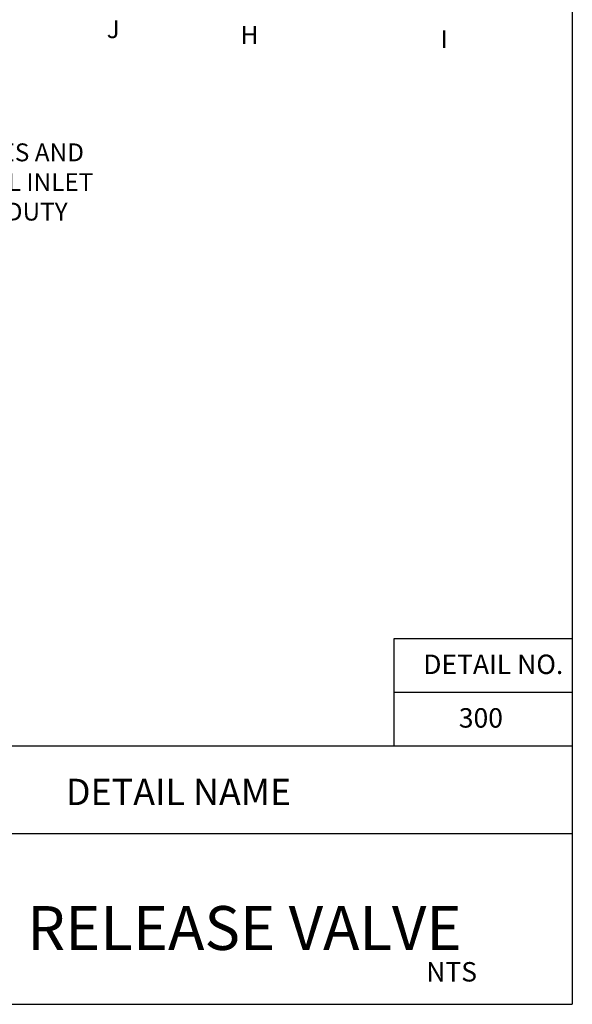
# Paper-space layout 'Layout1' of a CAD drawing. Units: inches. Extents: x -0.2 to 8.3, y -0.7 to 10.3.
# Drawn here: x 5.2 to 8.3, y -0.7 to 4.8 of the extents above; entities that cross this region are included whole.
import ezdxf
from ezdxf.enums import TextEntityAlignment as Align

# ---------------------------------------------------------------- set-up
doc = ezdxf.new("R2010")
doc.units = ezdxf.units.IN
doc.header["$MEASUREMENT"] = 0
for name, color, linetype in [('ANNO', 231, 'Continuous'), ('PARKS_DIMENSION', 2, 'Continuous'), ('PARKS_TEXT', 2, 'Continuous'), ('PARKS_TITLE BLOCK', 7, 'Continuous')]:
    doc.layers.add(name, color=color, linetype=linetype)
doc.styles.add('ARCHITEXT', font='stylu.ttf')
doc.styles.add('ARCHQUIK', font='archquik.shx')
doc.styles.add('HELVL', font='helvl.shx')
doc.styles.add('RomanS', font='romans.shx')
doc.styles.add('SIMPLEX', font='SIMPLEX')

# ---------------------------------------------------------------- blocks, each defined once
blk = doc.blocks.new('KEYED NT-flat-4')
at = {"layer": 'ANNO', "style": 'HELVL', "flags": 4}
blk.add_attdef('NT#', text='', height=1.605, dxfattribs=at).set_placement((2.369, -0.758), align=Align.MIDDLE_CENTER)

psp = doc.layouts.get("Layout1")

# ---------------------------------------------------------------- linework, layer by layer
at = {"layer": 'PARKS_TITLE BLOCK', "color": 1}
for p, q in [((8.3292, 10.3381), (8.3292, -0.6619)), ((8.3292, 1.3832), (7.3292, 1.3832)), ((7.3292, 1.3832), (7.3292, 0.7832)), ((8.3292, 1.0832), (7.3292, 1.0832)), ((8.3292, 0.7832), (-0.1708, 0.7832)), ((-0.1708, -0.6619), (8.3292, -0.6619))]:
    psp.add_line(p, q, dxfattribs=at)
at = {"layer": 'PARKS_TITLE BLOCK', "color": 1, "linetype": 'Continuous'}
psp.add_line((4.0792, 0.2943), (8.3292, 0.2943), dxfattribs=at)

# ---------------------------------------------------------------- block references
at = {"layer": 'PARKS_DIMENSION'}
ref = psp.add_blockref('KEYED NT-flat-4', (5.6104, 4.8431), dxfattribs=dict(at, xscale=0.06229140046052587, yscale=0.06229140046052587, zscale=0.06229140046052468))
ref.add_attrib('NT#', 'J', dxfattribs={"height": 0.1, "style": 'RomanS', "flags": 4}).set_placement((5.758, 4.7959), align=Align.MIDDLE_CENTER)
ref = psp.add_blockref('KEYED NT-flat-4', (6.3739, 4.8113), dxfattribs=dict(at, xscale=0.06229140046052587, yscale=0.06229140046052587, zscale=0.06229140046052468))
ref.add_attrib('NT#', 'H', dxfattribs={"height": 0.1, "style": 'RomanS', "flags": 4}).set_placement((6.5215, 4.764), align=Align.MIDDLE_CENTER)
ref = psp.add_blockref('KEYED NT-flat-4', (7.4644, 4.7875), dxfattribs=dict(at, xscale=0.06229140046052587, yscale=0.06229140046052587, zscale=0.06229140046052468))
ref.add_attrib('NT#', 'I', dxfattribs={"height": 0.1, "style": 'RomanS', "flags": 4}).set_placement((7.612, 4.7403), align=Align.MIDDLE_CENTER)

# ---------------------------------------------------------------- texts
at = {"layer": 'PARKS_DIMENSION', "style": 'ARCHQUIK'}
for s, p in [('A.  PROVIDE DEWITT PRO 5 WEED CLOTH ALONG SIDES AND', (1.8326, 4.0567)), ('BASE OF VALVE BOX INSTALLATION. TAPE TO ALL INLET', (2.1326, 3.89)), ('AND OUTLET PIPE AND VALVE BOX WITH HEAVY DUTY', (2.1326, 3.725))]:
    psp.add_text(s, height=0.1, dxfattribs=at).set_placement(p)
at = {"layer": 'PARKS_TEXT', "linetype": 'Continuous', "style": 'SIMPLEX'}
for s, p in [('DETAIL NO.', (8.2788, 1.1868)), ('300', (7.9406, 0.8868)), ('NTS', (7.7954, -0.5344))]:
    psp.add_text(s, height=0.10875, dxfattribs=at).set_placement(p, align=Align.RIGHT)
at = {"layer": 'PARKS_TITLE BLOCK', "color": 1, "linetype": 'Continuous', "style": 'ARCHITEXT'}
for s, height, p in [('DETAIL NAME', 0.147316, (6.1235, 0.4074)), ('AIR RELEASE VALVE', 0.245527, (6.1976, -0.4343))]:
    psp.add_text(s, height=height, rotation=360, dxfattribs=at).set_placement(p, align=Align.BOTTOM_CENTER)

doc.saveas('drawing.dxf')
